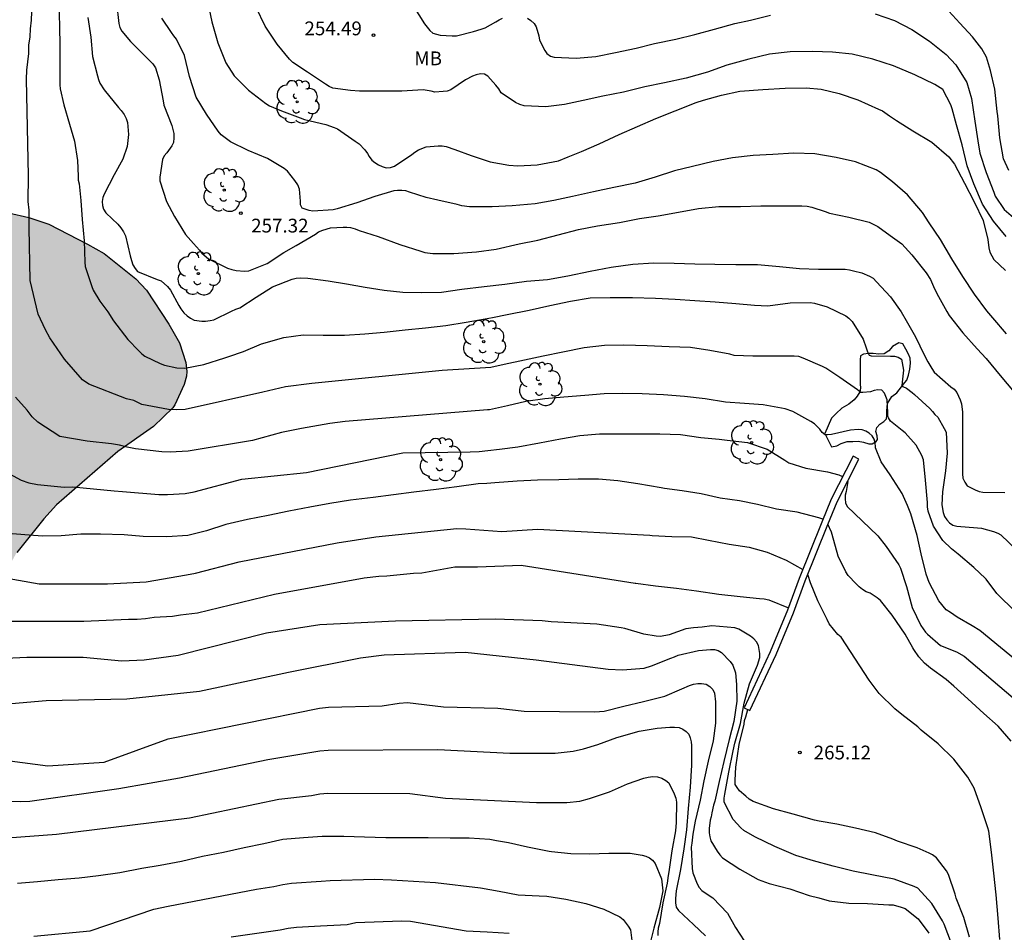
# Model space of a CAD drawing. Units: metres. Extents: x 574344 to 574694, y 4794290 to 4794541.
# Drawn here: x 574567 to 574621, y 4794329 to 4794379 of the extents above; entities that cross this region are included whole.
import ezdxf

# ---------------------------------------------------------------- set-up
doc = ezdxf.new("R2010")
doc.units = ezdxf.units.M
for name, color, linetype in [('020104', 34, 'Continuous'), ('020107', 3, 'Continuous'), ('020204', 9, 'Continuous'), ('020308', 9, 'Continuous'), ('070105', 6, 'Continuous'), ('100106', 63, 'Continuous'), ('100202', 3, 'Continuous'), ('100301', 7, 'Continuous'), ('990504', 63, 'Continuous')]:
    doc.layers.add(name, color=color, linetype=linetype)
doc.layers.add('020105', color=24, linetype='Continuous', lineweight=30)
doc.styles.add('ARIAL', font='ARIAL.TTF', dxfattribs={"height": 1})

# ---------------------------------------------------------------- blocks, each defined once
blk = doc.blocks.new('COTAPU')
blk.add_circle((0, 0), 0.075)
blk = doc.blocks.new('ARBOL')
blk.add_circle((0, 0), 0.0587)
for centre, radius, start, end in [((-0.28, 0.855), 0.3, 359.2878, 173.6078), ((0.097, 0.97), 0.21, 23.1565, 160.4665), ((0.438, 0.881), 0.24, 301.578, 139.328), ((-0.564, 0.381), 0.532, 92.28, 254.58), ((0.656, 0.288), 0.443, 319.8556, 114.7656), ((-0.091, 0.321), 0.12, 119.14, 310.56), ((0.819, -0.249), 0.383, 235.5275, 62.0275), ((-0.556, -0.339), 0.555, 142.64, 266.54), ((-0.039, -0.384), 0.21, 189.64, 323.88), ((-0.301, -0.676), 0.45, 213.78, 295.32), ((0.299, -0.624), 0.532, 224.67, 0.24)]:
    blk.add_arc(centre, radius, start, end)

msp = doc.modelspace()

# ---------------------------------------------------------------- hatches: boundary and pattern name
at = {"layer": '990504'}
msp.add_hatch(color=256, dxfattribs=at).paths.add_polyline_path([(574570.704, 4794366.939), (574571.606, 4794366.433), (574573.332, 4794365.057), (574573.916, 4794364.439), (574575.14, 4794362.579), (574575.718, 4794361.571), (574576.055, 4794360.505), (574576.117, 4794360.019), (574576.099, 4794359.757), (574575.971, 4794359.301), (574575.467, 4794358.195), (574575.345, 4794358.029), (574574.299, 4794357.025), (574572.365, 4794355.651), (574569.02, 4794352.753), (574568.332, 4794351.999), (574566.854, 4794350.157), (574566.246, 4794349.063), (574565.902, 4794348.147), (574565.09, 4794346.985), (574564.924, 4794346.837), (574564.546, 4794346.649), (574562.76, 4794346.531), (574562.002, 4794346.103), (574561.7, 4794345.857), (574561.23, 4794345.083), (574560.796, 4794344.137), (574560.558, 4794343.103), (574560.398, 4794341.992), (574560.354, 4794340.908), (574560.217, 4794339.936), (574560.033, 4794339.086), (574559.879, 4794338.692), (574559.353, 4794337.776), (574558.777, 4794337.172), (574557.933, 4794336.406), (574556.191, 4794334.976), (574555.688, 4794334.616), (574554.632, 4794334.25), (574553.574, 4794333.978), (574552.778, 4794333.644), (574552.112, 4794333.07), (574551.428, 4794332.39), (574550.838, 4794331.662), (574550.34, 4794330.93), (574549.62, 4794330.122), (574549.45, 4794329.98), (574549.076, 4794329.796), (574548.868, 4794329.804), (574548.094, 4794330.26), (574547.154, 4794331.014), (574546.158, 4794332.036), (574544.354, 4794334.868), (574542.618, 4794337.744), (574542.49, 4794338.004), (574542.338, 4794338.532), (574542.142, 4794339.954), (574542.138, 4794340.182), (574542.4, 4794341.228), (574542.41, 4794341.742), (574541.972, 4794342.63), (574541.606, 4794343.04), (574540.64, 4794344.316), (574540.652, 4794345.178), (574540.748, 4794345.612), (574540.628, 4794346.452), (574540.652, 4794347.816), (574540.866, 4794348.866), (574541.152, 4794349.852), (574541.596, 4794351.056), (574542.408, 4794352.608), (574542.634, 4794352.94), (574543.222, 4794354.018), (574543.592, 4794354.991), (574543.942, 4794356.329), (574543.858, 4794357.409), (574543.62, 4794358.425), (574543.202, 4794359.341), (574543.118, 4794359.609), (574542.956, 4794360.907), (574542.954, 4794362.339), (574543.184, 4794363.015), (574543.796, 4794363.875), (574543.996, 4794364.067), (574544.346, 4794364.283), (574544.928, 4794364.467), (574546.638, 4794364.783), (574547.472, 4794364.993), (574549.414, 4794365.697), (574550.466, 4794366.001), (574552.172, 4794366.751), (574553.494, 4794367.259), (574554.678, 4794368.183), (574554.85, 4794368.399), (574555.07, 4794368.837), (574555.144, 4794369.121), (574555.252, 4794370.195), (574555.238, 4794372.563), (574555.084, 4794373.835), (574555.096, 4794374.349), (574555.25, 4794374.749), (574555.572, 4794375.073), (574555.974, 4794375.253), (574556.18, 4794375.259), (574556.408, 4794375.157), (574557.194, 4794374.375), (574558.178, 4794372.663), (574559.036, 4794370.493), (574559.326, 4794370.095), (574559.484, 4794369.955), (574559.842, 4794369.751), (574560.764, 4794369.467), (574561.794, 4794369.363), (574564, 4794369.031), (574565.276, 4794368.897), (574567.52, 4794368.395), (574568.602, 4794368.031)])

# ---------------------------------------------------------------- linework, layer by layer
at = {"layer": '020104', "flags": 128}
for points, elevation in [([(574621.194, 4794346.927), (574620.183, 4794347.936), (574619.594, 4794348.711), (574619.568, 4794348.745), (574618.928, 4794349.335), (574618.078, 4794350.071), (574617.714, 4794350.359), (574617.236, 4794350.819), (574616.738, 4794351.595), (574616.434, 4794352.407), (574616.406, 4794352.639), (574616.4, 4794352.873), (574616.302, 4794354.087), (574616.188, 4794355.211), (574616.102, 4794355.433), (574615.782, 4794356.001), (574615.192, 4794356.671), (574615.022, 4794356.795), (574614.384, 4794357.307), (574614.282, 4794357.489), (574614.246, 4794357.577), (574614.246, 4794357.785), (574614.208, 4794358.459), (574614.06, 4794358.837), (574613.924, 4794358.991), (574613.71, 4794359.011), (574613.51, 4794358.981), (574613.296, 4794358.911), (574612.886, 4794358.859), (574612.77, 4794358.875), (574612.6, 4794359.009), (574611.634, 4794359.691), (574610.88, 4794360.195), (574610.692, 4794360.277), (574609.647, 4794360.739), (574609.401, 4794360.827), (574609.151, 4794360.845), (574607.999, 4794360.845), (574606.903, 4794360.845), (574605.883, 4794360.889), (574605.649, 4794360.945), (574604.563, 4794361.149), (574603.515, 4794361.317), (574602.343, 4794361.355), (574601.155, 4794361.415), (574599.881, 4794361.441), (574598.839, 4794361.431), (574597.719, 4794361.305), (574596.563, 4794361.071), (574595.495, 4794360.841), (574594.483, 4794360.627), (574593.383, 4794360.383), (574592.647, 4794360.23), (574590.003, 4794360.057), (574582.905, 4794359.365), (574581.479, 4794359.182), (574580.237, 4794358.889), (574576.022, 4794357.945), (574575.542, 4794357.923), (574575.105, 4794357.939), (574573.672, 4794358.214), (574573.223, 4794358.425), (574572.833, 4794358.524), (574570.775, 4794359.319), (574570.428, 4794359.561), (574569.462, 4794360.684), (574568.649, 4794361.84), (574568.421, 4794362.276), (574568.029, 4794363.128), (574567.595, 4794364.96), (574567.529, 4794367.828), (574567.528, 4794368.786), (574567.487, 4794369.27), (574567.503, 4794370.653), (574567.391, 4794375.92), (574567.414, 4794376.409), (574567.51, 4794377.315), (574567.519, 4794377.767), (574567.582, 4794378.219), (574567.609, 4794378.666), (574567.665, 4794379.129), (574567.703, 4794380.045)], 261), ([(574572.28, 4794380.081), (574572.42, 4794378.943), (574572.468, 4794378.727), (574572.572, 4794378.533), (574573.046, 4794377.965), (574573.392, 4794377.631), (574574.258, 4794376.751), (574574.408, 4794376.533), (574574.608, 4794375.885), (574574.824, 4794374.745), (574574.866, 4794374.511), (574575.286, 4794373.405), (574575.358, 4794373.181), (574575.402, 4794372.963), (574575.412, 4794372.727), (574575.386, 4794372.479), (574575.292, 4794372.291), (574575.016, 4794371.917), (574574.884, 4794371.743), (574574.786, 4794371.551), (574574.638, 4794370.591), (574574.64, 4794370.391), (574575.008, 4794369.263), (574575.448, 4794368.445), (574576.032, 4794367.473), (574576.466, 4794366.985), (574576.804, 4794366.621), (574576.93, 4794366.449), (574577.296, 4794366.139), (574578.332, 4794365.641), (574578.554, 4794365.565), (574578.786, 4794365.509), (574579.255, 4794365.479), (574579.487, 4794365.483), (574580.475, 4794365.893), (574581.383, 4794366.487), (574582.067, 4794366.867), (574583.111, 4794367.493), (574583.283, 4794367.603), (574583.501, 4794367.709), (574583.921, 4794367.823), (574584.609, 4794367.867), (574584.813, 4794367.867), (574585.021, 4794367.847), (574585.269, 4794367.779), (574585.487, 4794367.685), (574586.523, 4794367.353), (574587.697, 4794366.927), (574588.835, 4794366.551), (574589.059, 4794366.485), (574589.495, 4794366.429), (574590.643, 4794366.427), (574591.875, 4794366.519), (574592.947, 4794366.673), (574594.189, 4794366.963), (574595.199, 4794367.167), (574596.319, 4794367.445), (574597.427, 4794367.747), (574598.459, 4794367.931), (574599.649, 4794368.127), (574600.735, 4794368.345), (574601.753, 4794368.489), (574602.865, 4794368.681), (574603.945, 4794368.889), (574605.049, 4794368.993), (574606.225, 4794368.995), (574607.343, 4794369.023), (574608.551, 4794369.023), (574609.573, 4794369.023), (574609.853, 4794369.005), (574610.119, 4794368.963), (574610.833, 4794368.715), (574611.071, 4794368.623), (574612.133, 4794368.411), (574613.233, 4794368.129), (574613.703, 4794367.899), (574614.383, 4794367.417), (574615.011, 4794366.951), (574615.556, 4794366.353), (574616.33, 4794365.387), (574616.57, 4794365.017), (574616.734, 4794364.635), (574616.906, 4794364.249), (574617.46, 4794363.281), (574617.582, 4794363.053), (574618.326, 4794362.123), (574619.11, 4794361.235), (574619.6, 4794360.723), (574620.35, 4794359.801), (574621.118, 4794358.885)], 258), ([(574577.238, 4794380.167), (574577.478, 4794379.037), (574577.794, 4794377.891), (574578.236, 4794376.803), (574578.684, 4794376.101), (574579.472, 4794375.327), (574580.406, 4794374.599), (574580.612, 4794374.461), (574581.268, 4794374.205), (574582.274, 4794373.825), (574582.52, 4794373.733), (574583.674, 4794373.461), (574584.122, 4794373.295), (574584.31, 4794373.219), (574585.277, 4794372.553), (574585.489, 4794372.397), (574585.789, 4794372.067), (574585.931, 4794371.881), (574586.035, 4794371.707), (574586.181, 4794371.513), (574586.333, 4794371.379), (574586.531, 4794371.257), (574586.737, 4794371.159), (574586.951, 4794371.099), (574587.191, 4794371.109), (574587.411, 4794371.181), (574588.351, 4794371.813), (574588.507, 4794371.945), (574588.715, 4794372.083), (574589.127, 4794372.233), (574589.779, 4794372.297), (574590.003, 4794372.285), (574590.227, 4794372.249), (574590.695, 4794372.087), (574591.573, 4794371.769), (574592.621, 4794371.419), (574593.623, 4794371.237), (574594.115, 4794371.201), (574595.161, 4794371.265), (574596.335, 4794371.479), (574596.861, 4794371.695), (574597.577, 4794371.977), (574598.545, 4794372.409), (574599.639, 4794372.909), (574600.637, 4794373.337), (574601.619, 4794373.781), (574602.683, 4794374.205), (574603.821, 4794374.643), (574604.217, 4794374.779), (574605.193, 4794375.053), (574606.187, 4794375.267), (574607.449, 4794375.363), (574608.663, 4794375.433), (574609.811, 4794375.442), (574610.615, 4794375.368), (574611.605, 4794375.138), (574612.615, 4794374.794), (574613.735, 4794374.294), (574613.961, 4794374.204), (574614.329, 4794373.932), (574614.723, 4794373.666), (574615.613, 4794373.118), (574616.639, 4794372.484), (574617.567, 4794371.688), (574617.883, 4794371.286), (574618.424, 4794370.26), (574618.938, 4794369.246), (574619.438, 4794368.232), (574619.69, 4794367.199), (574619.748, 4794366.737), (574619.796, 4794366.511), (574620.018, 4794366.115), (574620.654, 4794365.499)], 256), ([(574588.43, 4794379.913), (574589.046, 4794378.931), (574589.178, 4794378.743), (574589.323, 4794378.571), (574589.493, 4794378.431), (574589.887, 4794378.319), (574590.549, 4794378.271), (574590.777, 4794378.271), (574591.705, 4794378.509), (574592.131, 4794378.641), (574592.347, 4794378.709), (574592.927, 4794379.035), (574593.109, 4794379.147), (574593.291, 4794379.237)], 254), ([(574594.645, 4794379.249), (574594.819, 4794379.119), (574594.999, 4794378.947), (574595.115, 4794378.767), (574595.259, 4794378.287), (574595.305, 4794378.037), (574595.589, 4794377.473), (574595.705, 4794377.309), (574595.901, 4794377.181), (574596.099, 4794377.121), (574597.291, 4794377.061), (574598.353, 4794377.153), (574599.435, 4794377.375), (574600.563, 4794377.607), (574601.549, 4794377.855), (574602.709, 4794378.103), (574603.755, 4794378.347), (574604.809, 4794378.647), (574605.915, 4794378.948), (574606.781, 4794379.128), (574607.863, 4794379.408)], 254), ([(574613.555, 4794379.478), (574614.613, 4794379.12), (574615.555, 4794378.618), (574616.515, 4794377.99), (574617.419, 4794377.266), (574617.941, 4794376.7), (574618.549, 4794375.736), (574618.791, 4794374.876), (574618.983, 4794373.642), (574619.149, 4794372.564), (574619.259, 4794371.9), (574619.59, 4794370.836), (574620.01, 4794369.776), (574620.09, 4794369.544), (574620.57, 4794368.824), (574621.08, 4794368.396)], 254), ([(574620.826, 4794370.958), (574620.548, 4794371.584), (574620.334, 4794372.736), (574620.231, 4794373.934), (574620.203, 4794374.16), (574620.071, 4794375.368), (574619.839, 4794376.394), (574619.607, 4794377.116), (574619.367, 4794377.576), (574618.859, 4794378.228), (574618.161, 4794378.978), (574617.375, 4794379.84)], 253), ([(574570.728, 4794379.285), (574570.894, 4794378.199), (574570.976, 4794377.151), (574571.248, 4794376.107), (574571.306, 4794375.901), (574571.386, 4794375.703), (574571.622, 4794375.343), (574572.388, 4794374.387), (574572.542, 4794374.217), (574572.704, 4794373.997), (574572.812, 4794373.783), (574572.878, 4794373.561), (574572.936, 4794372.909), (574572.862, 4794372.259), (574572.622, 4794371.561), (574572.162, 4794370.717), (574571.62, 4794369.669), (574571.542, 4794369.477), (574571.502, 4794369.269), (574571.518, 4794369.043), (574571.582, 4794368.842), (574571.702, 4794368.642), (574572.052, 4794368.312), (574572.356, 4794368.024), (574572.518, 4794367.828), (574572.664, 4794367.616), (574572.768, 4794367.388), (574573.036, 4794366.298), (574573.092, 4794366.05), (574573.182, 4794365.824), (574573.3, 4794365.624), (574573.43, 4794365.454), (574574.496, 4794365.026), (574574.708, 4794364.942), (574575.064, 4794364.632), (574575.216, 4794364.43), (574575.668, 4794363.598), (574575.78, 4794363.416), (574575.94, 4794363.21), (574576.132, 4794363.04), (574576.316, 4794362.904), (574576.514, 4794362.804), (574576.922, 4794362.756), (574577.133, 4794362.756), (574577.379, 4794362.78), (574577.575, 4794362.82), (574578.549, 4794363.296), (574578.775, 4794363.41), (574579.001, 4794363.471), (574579.881, 4794364.055), (574580.775, 4794364.621), (574581.839, 4794365.041), (574582.051, 4794365.093), (574582.273, 4794365.117), (574582.687, 4794365.099), (574583.801, 4794364.945), (574584.799, 4794364.773), (574585.815, 4794364.605), (574586.839, 4794364.433), (574587.859, 4794364.333), (574588.865, 4794364.309), (574589.973, 4794364.327), (574591.077, 4794364.485), (574592.287, 4794364.635), (574593.415, 4794364.765), (574594.595, 4794364.921), (574595.735, 4794365.017), (574596.845, 4794365.223), (574598.051, 4794365.479), (574599.201, 4794365.685), (574600.381, 4794365.843), (574601.519, 4794365.921), (574602.619, 4794365.911), (574603.745, 4794365.877), (574604.835, 4794365.847), (574605.977, 4794365.841), (574607.163, 4794365.839), (574608.353, 4794365.717), (574609.435, 4794365.625), (574610.479, 4794365.581), (574611.673, 4794365.585), (574611.925, 4794365.581), (574612.167, 4794365.545), (574612.375, 4794365.491), (574612.827, 4794365.389), (574613.251, 4794365.201), (574613.445, 4794365.083), (574613.629, 4794364.895), (574614.384, 4794364.065), (574614.978, 4794363.259), (574615.246, 4794362.783), (574615.752, 4794361.893), (574616.22, 4794360.921), (574616.418, 4794360.545), (574616.64, 4794360.177), (574616.772, 4794359.967), (574617.666, 4794359.181), (574617.85, 4794359.041), (574617.996, 4794358.875), (574618.186, 4794358.471), (574618.254, 4794358.247), (574618.308, 4794357.799), (574618.306, 4794356.709), (574618.306, 4794355.561), (574618.306, 4794354.445), (574618.326, 4794354.209), (574618.43, 4794353.993), (574618.566, 4794353.795), (574618.992, 4794353.565), (574619.214, 4794353.483), (574619.41, 4794353.437), (574620.608, 4794353.421)], 259), ([(574620.706, 4794362.057), (574619.952, 4794362.939), (574619.628, 4794363.303), (574618.968, 4794364.225), (574618.33, 4794365.177), (574617.738, 4794366.139), (574617.114, 4794367.191), (574616.504, 4794368.095), (574616.131, 4794368.659), (574615.309, 4794369.619), (574614.495, 4794370.325), (574613.851, 4794370.847), (574613.611, 4794370.985), (574612.493, 4794371.423), (574611.431, 4794371.651), (574610.267, 4794371.855), (574609.133, 4794371.901), (574607.989, 4794371.827), (574606.921, 4794371.767), (574605.793, 4794371.647), (574604.753, 4794371.435), (574603.621, 4794371.163), (574602.645, 4794370.937), (574601.591, 4794370.593), (574600.495, 4794370.257), (574599.339, 4794370.021), (574598.243, 4794369.789), (574597.097, 4794369.529), (574596.085, 4794369.311), (574595.065, 4794369.139), (574593.807, 4794369.023), (574592.721, 4794368.975), (574591.487, 4794368.977), (574591.067, 4794369.027), (574590.813, 4794369.097), (574589.759, 4794369.337), (574589.139, 4794369.487), (574588.221, 4794369.775), (574588.019, 4794369.843), (574587.809, 4794369.863), (574587.571, 4794369.861), (574587.369, 4794369.835), (574586.333, 4794369.537), (574585.351, 4794369.195), (574584.291, 4794368.859), (574584.073, 4794368.815), (574582.973, 4794368.743), (574582.773, 4794368.769), (574582.381, 4794368.899), (574582.293, 4794369.079), (574582.291, 4794369.283), (574582.246, 4794369.941), (574582.142, 4794370.165), (574581.99, 4794370.411), (574581.588, 4794370.913), (574581.404, 4794371.059), (574580.506, 4794371.595), (574579.452, 4794372.041), (574578.49, 4794372.517), (574577.98, 4794372.895), (574577.824, 4794373.099), (574577.178, 4794374.015), (574576.616, 4794374.941), (574576.264, 4794376.061), (574575.984, 4794377.203), (574575.552, 4794378.095), (574575.402, 4794378.271), (574575.276, 4794378.461), (574574.756, 4794379.237)], 257), ([(574622.314, 4794343.399), (574619.249, 4794345.909), (574618.842, 4794346.172), (574618.015, 4794346.642), (574617.656, 4794346.885), (574617.428, 4794347.039), (574617.022, 4794347.529), (574616.488, 4794348.531), (574616.33, 4794348.985), (574616.064, 4794350.093), (574615.848, 4794351.089), (574615.504, 4794352.269), (574615.324, 4794352.723), (574615.034, 4794353.373), (574614.382, 4794354.377), (574613.89, 4794355.087), (574613.568, 4794355.853), (574613.568, 4794355.903), (574613.558, 4794356.125), (574613.506, 4794356.329), (574613.396, 4794356.505), (574613.23, 4794356.645), (574613.046, 4794356.759), (574612.842, 4794356.833), (574612.642, 4794356.847), (574612.22, 4794356.819), (574611.176, 4794356.577), (574610.97, 4794356.567), (574610.836, 4794356.567), (574610.674, 4794356.687), (574610.548, 4794356.865), (574610.406, 4794357.019), (574610.256, 4794357.153), (574610.058, 4794357.285), (574609.086, 4794357.827), (574608.655, 4794357.981), (574607.459, 4794358.199), (574606.457, 4794358.275), (574605.409, 4794358.345), (574604.307, 4794358.531), (574603.183, 4794358.649), (574602.051, 4794358.735), (574600.889, 4794358.797), (574599.819, 4794358.821), (574598.807, 4794358.791), (574597.761, 4794358.707), (574596.613, 4794358.617), (574595.595, 4794358.521), (574594.561, 4794358.369), (574593.551, 4794358.139), (574592.57, 4794357.929), (574592.475, 4794357.92), (574584.732, 4794357.28), (574583.892, 4794357.171), (574582.357, 4794356.915), (574581.26, 4794356.695), (574579.688, 4794356.257), (574576.183, 4794355.683), (574575.203, 4794355.624), (574574.748, 4794355.634), (574573.313, 4794355.798), (574572.871, 4794355.887), (574572.442, 4794356.005), (574572.005, 4794356.07), (574570.698, 4794356.22), (574569.199, 4794356.476), (574568.007, 4794357.258), (574567.704, 4794357.549), (574567.419, 4794357.908), (574566.799, 4794358.606)], 262), ([(574566.223, 4794354.568), (574567.101, 4794354.098), (574567.51, 4794353.951), (574567.984, 4794353.855), (574569.43, 4794353.721), (574569.902, 4794353.735), (574572.157, 4794353.519), (574572.61, 4794353.472), (574574.579, 4794353.323), (574575.06, 4794353.318), (574576.019, 4794353.375), (574576.506, 4794353.453), (574579.108, 4794354.146), (574582.623, 4794354.504), (574587.863, 4794355.581), (574591.529, 4794355.631), (574592.022, 4794355.649), (574592.495, 4794355.706), (574593.117, 4794355.781), (574594.111, 4794355.903), (574595.301, 4794356.127), (574596.443, 4794356.349), (574597.493, 4794356.523), (574598.569, 4794356.615), (574599.599, 4794356.621), (574600.725, 4794356.621), (574601.841, 4794356.621), (574602.969, 4794356.573), (574604.067, 4794356.421), (574605.069, 4794356.323), (574605.509, 4794356.281), (574606.613, 4794356.151), (574607.688, 4794355.787), (574608.646, 4794355.193), (574608.858, 4794355.047), (574609.79, 4794354.747), (574610.958, 4794354.547), (574611.576, 4794354.379), (574611.774, 4794354.293), (574611.785, 4794354.286)], 263), ([(574610.719, 4794351.97), (574610.49, 4794352.043), (574609.322, 4794352.351), (574608.182, 4794352.509), (574607.164, 4794352.763), (574606.172, 4794352.963), (574605.126, 4794353.109), (574604.095, 4794353.351), (574603.059, 4794353.517), (574602.098, 4794353.648), (574601.913, 4794353.673), (574600.647, 4794353.889), (574599.557, 4794354.051), (574598.499, 4794354.141), (574597.393, 4794354.143), (574596.353, 4794354.111), (574595.187, 4794354.091), (574594.075, 4794354.039), (574592.871, 4794353.945), (574592.435, 4794353.918), (574591.953, 4794353.889), (574590.793, 4794353.726), (574589.681, 4794353.592), (574588.459, 4794353.434), (574587.353, 4794353.298), (574586.253, 4794353.154), (574585.007, 4794353.016), (574583.883, 4794352.82), (574582.795, 4794352.62), (574581.659, 4794352.402), (574580.539, 4794352.18), (574579.415, 4794351.946), (574578.239, 4794351.674), (574577.181, 4794351.33), (574576.167, 4794351.086), (574575.021, 4794351.006), (574573.737, 4794351.038), (574572.693, 4794351.116), (574571.415, 4794351.164), (574570.347, 4794351.162), (574569.281, 4794351.072), (574568.275, 4794351.042), (574567.772, 4794351.076), (574566.6, 4794351.168)], 264), ([(574612.053, 4794354.04), (574612.068, 4794354.019), (574611.978, 4794353.487), (574611.928, 4794353.281), (574611.928, 4794353.079), (574611.948, 4794352.867), (574612.034, 4794352.669), (574612.854, 4794351.885), (574613.708, 4794351.059), (574614.154, 4794350.483), (574614.842, 4794349.487), (574614.94, 4794349.309), (574615.254, 4794348.307), (574615.58, 4794347.165), (574616.042, 4794346.193), (574616.162, 4794345.995), (574616.292, 4794345.823), (574616.414, 4794345.714), (574617.106, 4794345.095), (574617.99, 4794344.747), (574618.394, 4794344.522), (574621.058, 4794342.252)], 263), ([(574620.948, 4794339.887), (574620.242, 4794340.709), (574619.468, 4794341.397), (574618.6, 4794342.201), (574617.83, 4794342.889), (574617.414, 4794343.253), (574616.562, 4794343.865), (574616.246, 4794344.139), (574615.928, 4794344.487), (574615.664, 4794344.875), (574615.615, 4794344.961), (574615.186, 4794345.707), (574614.49, 4794346.739), (574613.846, 4794347.545), (574613.67, 4794347.691), (574613.284, 4794347.939), (574613.074, 4794348.025), (574612.87, 4794348.147), (574612.684, 4794348.291), (574612.528, 4794348.451), (574612.092, 4794348.905), (574611.97, 4794349.105), (574611.538, 4794349.967), (574611.492, 4794350.167), (574611.186, 4794351.273), (574610.991, 4794351.709)], 264), ([(574566.107, 4794346.428), (574570.511, 4794346.419), (574572.943, 4794346.534), (574573.401, 4794346.529), (574573.86, 4794346.562), (574574.336, 4794346.64), (574575.325, 4794346.686), (574575.758, 4794346.771), (574576.688, 4794346.882), (574580.883, 4794347.887), (574585.761, 4794348.787), (574586.549, 4794348.871), (574586.986, 4794348.889), (574588.44, 4794349.034), (574588.889, 4794349.044), (574590.693, 4794349.374), (574591.928, 4794349.374), (574594.301, 4794349.469), (574600.495, 4794348.493), (574600.531, 4794348.489), (574601.608, 4794348.343), (574602.756, 4794348.217), (574603.834, 4794348.077), (574605.058, 4794347.885), (574606.208, 4794347.763), (574607.262, 4794347.661), (574607.52, 4794347.635), (574607.776, 4794347.583), (574608.842, 4794347.146)], 266), ([(574617.702, 4794328.878), (574617.314, 4794329.928), (574617.224, 4794330.114), (574616.646, 4794331.062), (574615.876, 4794331.89), (574615.688, 4794331.982), (574614.596, 4794332.372), (574613.378, 4794332.62), (574612.36, 4794332.818), (574611.272, 4794333.088), (574610.206, 4794333.376), (574609.234, 4794333.66), (574608.092, 4794334.156), (574607.01, 4794334.678), (574606.414, 4794335.03), (574606.254, 4794335.17), (574605.83, 4794335.622), (574605.348, 4794336.578), (574605.346, 4794336.794), (574605.374, 4794337.006), (574605.594, 4794338.198), (574605.826, 4794339.368), (574605.932, 4794339.774), (574606.224, 4794340.856), (574606.432, 4794341.95), (574606.722, 4794343.005), (574607.15, 4794344.029), (574607.286, 4794344.445), (574607.292, 4794344.663), (574607.204, 4794345.095), (574607.094, 4794345.297), (574606.952, 4794345.451), (574606.778, 4794345.597), (574606.14, 4794345.993), (574605.924, 4794346.055), (574604.676, 4794346.173), (574604.142, 4794346.099), (574603.682, 4794346.053), (574603.25, 4794345.997), (574602.808, 4794345.847), (574602.344, 4794345.669), (574601.888, 4794345.594), (574601.652, 4794345.598), (574600.98, 4794345.712), (574599.944, 4794346.028), (574599.737, 4794346.06), (574598.414, 4794346.254), (574595.94, 4794346.387), (574595.451, 4794346.446), (574592.877, 4794346.525), (574587.465, 4794346.43), (574583.345, 4794346.215), (574580.439, 4794345.765), (574575.631, 4794344.558), (574573.784, 4794344.302), (574572.567, 4794344.249), (574570.463, 4794344.44), (574567.402, 4794344.44), (574563.594, 4794344.258)], 267), ([(574564.058, 4794341.73), (574568.454, 4794342.095), (574572.853, 4794342.191), (574576.795, 4794342.612), (574581.646, 4794343.646), (574585.559, 4794344.433), (574586.845, 4794344.588), (574591.251, 4794344.742), (574595.124, 4794344.31), (574599.039, 4794343.816), (574599.82, 4794343.778), (574601, 4794343.862), (574601.398, 4794343.982), (574602.442, 4794344.404), (574602.644, 4794344.478), (574602.84, 4794344.57), (574603.95, 4794344.827), (574604.604, 4794344.885), (574604.822, 4794344.871), (574605.022, 4794344.819), (574605.202, 4794344.721), (574605.672, 4794344.217), (574605.822, 4794344.025), (574605.968, 4794343.609), (574606.016, 4794342.983), (574606.04, 4794342.076), (574605.876, 4794340.968), (574605.612, 4794339.972), (574605.334, 4794338.784), (574605.074, 4794337.698), (574604.828, 4794336.628), (574604.77, 4794336.404), (574604.666, 4794335.992), (574604.636, 4794335.776), (574604.576, 4794335.584), (574604.526, 4794335.14), (574604.532, 4794334.9), (574604.556, 4794334.688), (574604.612, 4794334.474), (574604.958, 4794333.904), (574605.1, 4794333.712), (574605.256, 4794333.544), (574606.2, 4794332.92), (574607.2, 4794332.358), (574607.794, 4794332.136), (574608.924, 4794331.85), (574609.972, 4794331.498), (574610.492, 4794331.358), (574611.064, 4794331.204), (574612.128, 4794331.066), (574613.146, 4794331.058), (574614.302, 4794330.99), (574614.538, 4794330.98), (574614.978, 4794330.862), (574615.186, 4794330.774), (574615.906, 4794330.222), (574616.48, 4794329.444)], 268), ([(574562.745, 4794339.304), (574568.549, 4794338.554), (574571.61, 4794338.746), (574575.092, 4794340.019), (574583.336, 4794341.69), (574583.813, 4794341.734), (574586.731, 4794341.805), (574587.655, 4794341.958), (574588.121, 4794341.99), (574590.067, 4794341.765), (574593.036, 4794341.693), (574594.471, 4794341.523), (574598.314, 4794341.484), (574598.818, 4794341.53), (574599.886, 4794341.798), (574600.962, 4794342.05), (574602.108, 4794342.348), (574603.032, 4794342.736), (574603.454, 4794342.912), (574603.682, 4794342.988), (574603.908, 4794343.024), (574604.114, 4794343.03), (574604.356, 4794342.992), (574604.568, 4794342.872), (574604.726, 4794342.696), (574604.816, 4794342.494), (574604.876, 4794342.034), (574604.876, 4794340.866), (574604.746, 4794339.906), (574604.48, 4794338.794), (574604.23, 4794337.728), (574604.032, 4794336.67), (574603.768, 4794335.542), (574603.644, 4794334.834), (574603.588, 4794334.336), (574603.546, 4794334.118), (574603.594, 4794332.968), (574603.636, 4794332.728), (574603.868, 4794332.122), (574603.978, 4794331.928), (574604.124, 4794331.754), (574604.534, 4794331.492), (574604.728, 4794331.372), (574605.526, 4794330.524), (574605.968, 4794329.74), (574606.44, 4794329.018)], 269), ([(574618.696, 4794329.224), (574618.39, 4794330.298), (574617.97, 4794331.346), (574617.912, 4794331.564), (574617.546, 4794332.638), (574617.43, 4794332.836), (574616.894, 4794333.544), (574616.678, 4794333.696), (574616.502, 4794333.796), (574615.846, 4794334.078), (574614.78, 4794334.442), (574614.518, 4794334.556), (574613.57, 4794334.906), (574612.484, 4794335.154), (574611.472, 4794335.37), (574610.508, 4794335.532), (574610.262, 4794335.584), (574609.098, 4794335.916), (574608.03, 4794336.21), (574606.916, 4794336.612), (574606.704, 4794336.738), (574606.516, 4794336.888), (574606.182, 4794337.194), (574606.052, 4794337.366), (574605.948, 4794337.538), (574605.94, 4794337.768), (574605.972, 4794338.476), (574606.168, 4794339.706), (574606.424, 4794340.812), (574606.45, 4794341.014), (574606.518, 4794341.214), (574606.63, 4794341.616)], 266), ([(574566.35, 4794334.632), (574569.028, 4794334.823), (574576.261, 4794335.721), (574581.121, 4794336.741), (574582.886, 4794336.927), (574583.338, 4794337.027), (574583.782, 4794337.059), (574588.251, 4794337.041), (574590.185, 4794336.789), (574595.131, 4794336.549), (574596.782, 4794336.557), (574597.5, 4794336.632), (574598.022, 4794336.766), (574599.108, 4794337.13), (574600.082, 4794337.566), (574600.97, 4794337.882), (574601.21, 4794337.932), (574601.462, 4794337.958), (574601.724, 4794337.944), (574601.956, 4794337.868), (574602.178, 4794337.752), (574602.34, 4794337.618), (574602.62, 4794337.018), (574602.708, 4794336.786), (574602.754, 4794336.572), (574602.734, 4794335.47), (574602.696, 4794335.002), (574602.504, 4794333.926), (574602.338, 4794332.786), (574602.304, 4794332.576), (574602.234, 4794332.17), (574602.008, 4794331.092), (574601.82, 4794329.964), (574601.76, 4794329.718), (574601.732, 4794329.516), (574601.736, 4794329.316)], 271), ([(574566.903, 4794332.163), (574567.991, 4794332.243), (574569.113, 4794332.359), (574570.253, 4794332.447), (574571.299, 4794332.575), (574572.475, 4794332.747), (574573.655, 4794332.98), (574574.663, 4794333.15), (574575.825, 4794333.358), (574576.969, 4794333.622), (574578.097, 4794333.848), (574579.231, 4794334.094), (574580.305, 4794334.314), (574581.341, 4794334.552), (574582.449, 4794334.638), (574583.471, 4794334.718), (574584.657, 4794334.72), (574585.771, 4794334.688), (574586.931, 4794334.65), (574588.105, 4794334.648), (574589.247, 4794334.64), (574590.445, 4794334.63), (574591.47, 4794334.63), (574592.588, 4794334.558), (574592.958, 4794334.489), (574593.602, 4794334.368), (574594.636, 4794334.134), (574595.824, 4794333.896), (574595.95, 4794333.882), (574596.996, 4794333.768), (574598.024, 4794333.764), (574599.06, 4794333.788), (574600.226, 4794333.786), (574600.878, 4794333.694), (574601.08, 4794333.634), (574601.282, 4794333.536), (574601.438, 4794333.408), (574601.594, 4794333.23), (574601.938, 4794332.406), (574602.004, 4794331.748), (574601.818, 4794330.828), (574601.518, 4794329.706), (574601.218, 4794328.548)], 272), ([(574567.784, 4794329.273), (574570.845, 4794329.561), (574574.315, 4794330.744), (574575.093, 4794330.904), (574579.91, 4794331.836), (574580.845, 4794331.988), (574581.329, 4794332.093), (574581.805, 4794332.165), (574583.427, 4794332.276), (574583.905, 4794332.304), (574586.326, 4794332.37), (574587.254, 4794332.351), (574589.633, 4794332.19), (574592.091, 4794331.91), (574593.108, 4794331.73), (574594.144, 4794331.53), (574595.282, 4794331.472), (574595.692, 4794331.446), (574596.722, 4794331.284), (574597.822, 4794331.06), (574598.804, 4794330.754), (574599.676, 4794330.32), (574599.852, 4794330.186), (574600.126, 4794329.824), (574600.244, 4794329.628), (574600.348, 4794328.756)], 273), ([(574578.515, 4794329.237), (574581.191, 4794329.618), (574581.623, 4794329.717), (574582.078, 4794329.766), (574583.383, 4794329.835), (574584.826, 4794329.917), (574585.303, 4794330.021), (574587.791, 4794330.108), (574588.281, 4794330.084), (574591.306, 4794329.573), (574592.458, 4794329.518), (574593.652, 4794329.44)], 274)]:
    msp.add_lwpolyline(points, dxfattribs=dict(at, elevation=elevation))
at = {"layer": '020105', "flags": 128}
for points, elevation in [([(574569.15, 4794380.035), (574569.178, 4794378.805), (574569.196, 4794377.737), (574569.21, 4794376.655), (574569.21, 4794375.611), (574569.212, 4794375.403), (574569.422, 4794374.527), (574569.724, 4794373.467), (574570, 4794372.547), (574570.17, 4794371.495), (574570.194, 4794370.641), (574570.194, 4794370.419), (574570.246, 4794370.225), (574570.34, 4794369.32), (574570.426, 4794368.288), (574570.518, 4794367.128), (574570.566, 4794365.96), (574570.574, 4794365.718), (574570.942, 4794364.636), (574571.016, 4794364.442), (574571.382, 4794363.842), (574571.806, 4794363.25), (574572.118, 4794362.774), (574572.894, 4794361.76), (574573.506, 4794361.142), (574573.662, 4794360.978), (574573.826, 4794360.846), (574574.664, 4794360.452), (574574.894, 4794360.352), (574575.567, 4794360.216), (574576.005, 4794360.188), (574577.029, 4794360.386), (574578.187, 4794360.746), (574578.397, 4794360.822), (574579.201, 4794361.104), (574580.177, 4794361.512), (574581.381, 4794361.867), (574582.443, 4794362.005), (574583.535, 4794361.991), (574584.689, 4794361.981), (574585.801, 4794362.057), (574586.853, 4794362.149), (574587.991, 4794362.271), (574589.093, 4794362.385), (574590.199, 4794362.509), (574591.313, 4794362.701), (574592.339, 4794362.869), (574592.738, 4794362.951), (574593.531, 4794363.115), (574594.727, 4794363.353), (574595.867, 4794363.603), (574596.983, 4794363.839), (574598.057, 4794364.019), (574599.145, 4794364.041), (574600.359, 4794364.037), (574601.605, 4794364.001), (574602.683, 4794363.949), (574603.745, 4794363.883), (574604.849, 4794363.807), (574605.981, 4794363.707), (574606.989, 4794363.613), (574607.715, 4794363.589), (574608.937, 4794363.741), (574610.017, 4794363.765), (574610.259, 4794363.737), (574610.949, 4794363.529), (574611.959, 4794363.045), (574612.127, 4794362.915), (574612.315, 4794362.725), (574612.902, 4794361.761), (574613.076, 4794361.305), (574613.142, 4794361.081), (574613.224, 4794360.893), (574613.348, 4794360.865), (574614.392, 4794360.851), (574614.606, 4794360.843), (574614.804, 4794360.797), (574614.986, 4794360.687), (574615.102, 4794360.085), (574615.028, 4794359.431), (574615.002, 4794359.231), (574615.068, 4794359.197), (574615.26, 4794359.111), (574615.568, 4794358.875), (574615.706, 4794358.763), (574616.524, 4794357.999), (574616.686, 4794357.833), (574616.804, 4794357.669), (574616.96, 4794357.517), (574617.316, 4794356.913), (574617.424, 4794356.703), (574617.48, 4794355.567), (574617.382, 4794354.595), (574617.218, 4794353.459), (574617.178, 4794352.745), (574617.25, 4794352.327), (574617.328, 4794352.121), (574617.456, 4794351.937), (574617.606, 4794351.781), (574617.792, 4794351.651), (574618.008, 4794351.585), (574619.122, 4794351.505), (574619.35, 4794351.477), (574620.002, 4794351.295), (574620.224, 4794351.215), (574620.398, 4794351.113), (574621.271, 4794350.291)], 260), ([(574620.682, 4794367.358), (574620, 4794368.184), (574619.4, 4794369.11), (574618.926, 4794370.228), (574618.567, 4794371.206), (574618.285, 4794372.348), (574617.981, 4794373.43), (574617.743, 4794374.298), (574617.677, 4794374.518), (574617.245, 4794375.354), (574616.811, 4794375.628), (574615.711, 4794376.164), (574614.553, 4794376.642), (574613.435, 4794377.01), (574612.299, 4794377.282), (574611.243, 4794377.394), (574610.149, 4794377.434), (574608.927, 4794377.41), (574607.809, 4794377.274), (574606.681, 4794377.011), (574605.497, 4794376.683), (574604.433, 4794376.297), (574603.269, 4794375.973), (574602.099, 4794375.725), (574601.031, 4794375.499), (574599.859, 4794375.207), (574598.739, 4794374.991), (574597.671, 4794374.753), (574596.649, 4794374.535), (574595.647, 4794374.419), (574594.459, 4794374.465), (574594.227, 4794374.543), (574593.993, 4794374.651), (574593.215, 4794375.173), (574593.083, 4794375.399), (574592.929, 4794375.599), (574592.489, 4794376.085), (574592.303, 4794376.195), (574592.079, 4794376.213), (574591.847, 4794376.153), (574591.659, 4794376.079), (574591.265, 4794375.889), (574590.867, 4794375.605), (574590.465, 4794375.335), (574590.273, 4794375.269), (574590.063, 4794375.257), (574589.609, 4794375.221), (574589.403, 4794375.273), (574588.971, 4794375.341), (574587.803, 4794375.267), (574586.765, 4794375.267), (574585.496, 4794375.269), (574585.024, 4794375.313), (574584.05, 4794375.425), (574583.846, 4794375.531), (574583.648, 4794375.657), (574582.678, 4794376.301), (574581.878, 4794376.833), (574581.694, 4794377.009), (574581.018, 4794377.817), (574580.376, 4794378.801), (574579.876, 4794379.829)], 255), ([(574564.996, 4794349.002), (574568.072, 4794348.459), (574571.802, 4794348.459), (574573.906, 4794348.555), (574576.097, 4794348.946), (574576.575, 4794349.027), (574578.962, 4794349.644), (574584.295, 4794350.692), (574586.401, 4794351.012), (574590.806, 4794351.462), (574591.297, 4794351.452), (574593.251, 4794351.305), (574595.191, 4794351.422), (574601.304, 4794351.095), (574601.427, 4794351.089), (574602.497, 4794351.037), (574603.574, 4794351.003), (574604.488, 4794350.833), (574605.612, 4794350.609), (574606.698, 4794350.443), (574607.686, 4794350.173), (574608.716, 4794349.745), (574609.621, 4794349.232)], 265), ([(574620.338, 4794329.1), (574620.248, 4794330.264), (574620.142, 4794331.524), (574620.008, 4794332.701), (574619.884, 4794333.851), (574619.742, 4794334.983), (574619.694, 4794335.179), (574619.326, 4794336.261), (574618.942, 4794337.337), (574618.6, 4794337.933), (574617.83, 4794338.905), (574616.99, 4794339.737), (574616.064, 4794340.491), (574615.872, 4794340.675), (574615.004, 4794341.333), (574614.628, 4794341.643), (574613.77, 4794342.481), (574613.234, 4794343.203), (574611.7, 4794345.557), (574611.534, 4794345.691), (574611.058, 4794346.277), (574610.942, 4794346.507), (574610.432, 4794347.525), (574610.036, 4794348.513), (574609.916, 4794348.909), (574609.901, 4794348.99)], 265), ([(574562.658, 4794336.739), (574567.076, 4794336.608), (574567.563, 4794336.633), (574572.411, 4794337.313), (574575.718, 4794337.887), (574580.51, 4794338.889), (574583.338, 4794339.356), (574583.797, 4794339.4), (574589.761, 4794339.442), (574593.685, 4794339.234), (574596.152, 4794339.242), (574597.121, 4794339.348), (574597.689, 4794339.475), (574598.47, 4794339.716), (574599.5, 4794340.084), (574600.72, 4794340.436), (574601.698, 4794340.598), (574602.396, 4794340.66), (574602.648, 4794340.66), (574602.888, 4794340.63), (574603.094, 4794340.552), (574603.272, 4794340.422), (574603.418, 4794340.264), (574603.492, 4794340.074), (574603.546, 4794339.858), (574603.574, 4794339.646), (574603.57, 4794338.588), (574603.496, 4794337.382), (574603.392, 4794336.232), (574603.296, 4794335.07), (574603.154, 4794334.032), (574602.966, 4794332.906), (574602.736, 4794331.752), (574602.688, 4794331.328), (574602.688, 4794331.084), (574602.736, 4794330.862), (574602.854, 4794330.67), (574603.682, 4794329.918), (574604.328, 4794329.302)], 270)]:
    msp.add_lwpolyline(points, dxfattribs=dict(at, elevation=elevation))
at = {"layer": '020107'}
msp.add_polyline3d([(574610.822, 4794356.633, 262.027), (574611.178, 4794355.917, 262.413), (574611.466, 4794355.973, 262.347), (574611.708, 4794356.097, 262.321), (574612.032, 4794356.193, 262.293), (574612.35, 4794356.203, 262.271), (574612.63, 4794356.211, 262.273), (574612.918, 4794356.165, 262.237), (574613.208, 4794356.075, 262.181), (574613.402, 4794356.079, 262.139), (574613.612, 4794356.193, 262.025), (574613.692, 4794356.309, 261.949), (574613.658, 4794356.517, 261.781), (574613.6, 4794356.747, 261.679), (574613.65, 4794356.971, 261.553), (574613.808, 4794357.143, 261.435), (574614.028, 4794357.287, 261.229), (574614.178, 4794357.429, 261.219), (574614.196, 4794357.621, 261.149), (574614.196, 4794357.873, 261.069), (574614.228, 4794358.261, 260.911), (574614.458, 4794358.643, 260.741), (574614.74, 4794358.841, 260.505), (574615.18, 4794359.409, 259.879), (574615.286, 4794359.541, 259.659), (574615.378, 4794359.805, 259.547), (574615.44, 4794360.139, 259.509), (574615.48, 4794360.463, 259.427), (574615.466, 4794360.733, 259.473), (574615.364, 4794360.957, 259.511), (574615.226, 4794361.227, 259.549), (574615.072, 4794361.511, 259.579), (574614.842, 4794361.565, 259.645), (574614.508, 4794361.365, 259.729), (574614.31, 4794361.133, 259.839), (574614.056, 4794360.973, 259.873), (574613.766, 4794360.947, 259.847), (574613.458, 4794360.985, 259.843), (574613.196, 4794360.987, 259.843), (574612.924, 4794360.955, 259.981), (574612.754, 4794360.855, 260.081), (574612.734, 4794360.647, 260.277), (574612.734, 4794360.341, 260.395), (574612.734, 4794360.075, 260.501), (574612.734, 4794359.855, 260.611), (574612.734, 4794359.563, 260.689), (574612.75, 4794359.335, 260.759), (574612.766, 4794359.103, 260.863), (574612.73, 4794358.909, 260.985), (574612.586, 4794358.659, 261.187), (574612.41, 4794358.473, 261.281), (574612.122, 4794358.241, 261.273), (574611.752, 4794358.011, 261.427), (574611.432, 4794357.731, 261.449), (574611.174, 4794357.465, 261.617), (574610.822, 4794356.633, 262.027)], dxfattribs=at)
at = {"layer": '070105'}
msp.add_polyline3d([(574612.358, 4794355.406, 262.605), (574611.163, 4794353.069, 263.503), (574610.655, 4794351.812, 263.929), (574609.427, 4794348.748, 265.256), (574608.792, 4794347.011, 266.088), (574607.852, 4794344.757, 266.932), (574606.427, 4794341.71, 266.966), (574606.744, 4794341.562, 266.966), (574608.172, 4794344.615, 266.932), (574609.118, 4794346.883, 266.088), (574609.754, 4794348.623, 265.256), (574610.98, 4794351.681, 263.929), (574611.482, 4794352.923, 263.503), (574612.67, 4794355.247, 262.605)], close=True, dxfattribs=at)
at = {"layer": '100106', "elevation": 278.634, "flags": 128}
msp.add_lwpolyline([(574565.276, 4794368.897), (574567.52, 4794368.395), (574568.602, 4794368.031), (574570.704, 4794366.939), (574571.606, 4794366.433), (574573.332, 4794365.057), (574573.916, 4794364.439), (574575.14, 4794362.579), (574575.718, 4794361.571), (574576.055, 4794360.505), (574576.117, 4794360.019), (574576.099, 4794359.757), (574575.971, 4794359.301), (574575.467, 4794358.195), (574575.345, 4794358.029), (574574.299, 4794357.025), (574572.365, 4794355.651), (574569.02, 4794352.753), (574568.332, 4794351.999), (574566.854, 4794350.157)], dxfattribs=at)

# ---------------------------------------------------------------- block references
at = {"layer": '020204', "rotation": 359.9987685839998}
for p in [(574586.268, 4794378.313, 254.492), (574579.044, 4794368.631, 257.322), (574609.462, 4794339.272, 265.12)]:
    msp.add_blockref('COTAPU', p, dxfattribs=at)
at = {"layer": '100202', "rotation": 359.9987685839998}
for p in [(574582.114, 4794374.684, 256.026), (574578.146, 4794369.884, 257.306), (574576.738, 4794365.34, 257.946), (574592.263, 4794361.635, 260.73), (574595.321, 4794359.319, 262.036), (574606.837, 4794356.143, 263.424), (574589.915, 4794355.213, 263.532)]:
    msp.add_blockref('ARBOL', p, dxfattribs=at)

# ---------------------------------------------------------------- texts
at = {"layer": '020308', "style": 'ARIAL'}
for s, p in [('254.49', (574582.51, 4794378.309, 254.485)), ('257.32', (574579.609, 4794367.576, 257.315)), ('265.12', (574610.212, 4794338.897, 265.112))]:
    msp.add_text(s, height=0.75, rotation=359.9988, dxfattribs=at).set_placement(p)
at = {"layer": '100301', "style": 'ARIAL'}
msp.add_text('MB', height=0.75, rotation=359.9988, dxfattribs=at).set_placement((574588.488, 4794376.679))

doc.saveas('drawing.dxf')
